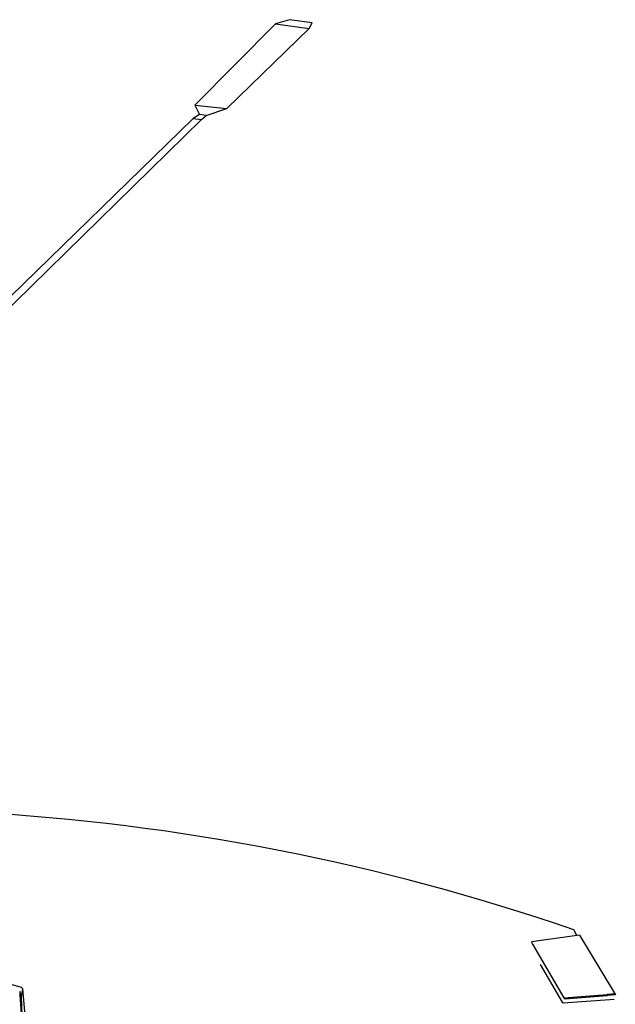
# Model space of a CAD drawing. Units: metres. Extents: x 4.11 to 13.92, y 9.87 to 14.64.
# Drawn here: x 10.52 to 10.7, y 11.49 to 11.8 of the extents above; entities that cross this region are included whole.
import ezdxf

# ---------------------------------------------------------------- set-up
doc = ezdxf.new("R2010")
doc.units = ezdxf.units.M
doc.layers.add('Edges', color=7, linetype='Continuous')

# ---------------------------------------------------------------- blocks, each defined once
blk = doc.blocks.new('Renault Megane rs')
at = {"layer": 'Edges'}
for p, q in [((1.32639, 0.79864), (1.32207, 0.79731)), ((1.33356, 0.79763), (1.32639, 0.79864)), ((1.32207, 0.79731), (1.29654, 0.77165)), ((1.30671, 0.77067), (1.33265, 0.79583)), ((1.32207, 0.79731), (1.33265, 0.79583)), ((1.33265, 0.79583), (1.33356, 0.79763)), ((1.29654, 0.77165), (1.29807, 0.76873)), ((1.29654, 0.77165), (1.30671, 0.77067)), ((1.30018, 0.76843), (1.30671, 0.77067)), ((1.296, 0.76751), (1.16296, 0.63771)), ((1.16614, 0.63726), (1.29865, 0.76714)), ((1.29807, 0.76873), (1.296, 0.76751)), ((1.296, 0.76751), (1.29865, 0.76714)), ((1.30018, 0.76843), (1.29807, 0.76873)), ((1.29865, 0.76714), (1.30018, 0.76843)), ((1.41789, 0.50987), (1.40279, 0.50772)), ((1.41707, 0.50975), (1.41613, 0.51157)), ((1.41789, 0.50987), (1.42923, 0.49101)), ((1.40279, 0.50772), (1.40284, 0.50759)), ((1.40284, 0.50759), (1.40293, 0.50742)), ((1.40293, 0.50742), (1.40315, 0.50703)), ((1.40315, 0.50703), (1.41297, 0.49007)), ((1.41253, 0.48875), (1.40567, 0.50059)), ((1.24194, 0.4934), (1.23569, 0.49514)), ((1.24132, 0.49213), (1.24132, 0.49207)), ((1.24132, 0.49207), (1.24141, 0.49091)), ((1.24188, 0.49042), (1.24132, 0.49207)), ((1.24141, 0.49091), (1.24153, 0.49086)), ((1.24141, 0.49091), (1.24203, 0.48206)), ((1.24153, 0.49086), (1.24188, 0.49042)), ((1.24188, 0.49042), (1.24231, 0.49297)), ((1.24231, 0.49297), (1.24194, 0.4934)), ((1.24356, 0.47889), (1.24231, 0.49297)), ((1.41302, 0.49006), (1.42665, 0.49112)), ((1.41318, 0.48977), (1.42681, 0.49082)), ((1.42905, 0.49131), (1.42665, 0.49112)), ((1.42923, 0.49101), (1.42681, 0.49082)), ((1.24218, 0.48175), (1.24188, 0.49042)), ((1.41279, 0.48839), (1.41253, 0.48875)), ((1.4275, 0.48948), (1.41279, 0.48839)), ((1.41297, 0.49007), (1.41302, 0.49006)), ((1.41302, 0.49006), (1.41318, 0.48977)), ((1.42886, 0.48958), (1.4275, 0.48948))]:
    blk.add_line(p, q, dxfattribs=at)
blk.add_arc((1.18789, -0.15166), 0.7014, 71.00997, 86.84765, dxfattribs=at)

msp = doc.modelspace()

# ---------------------------------------------------------------- block references
msp.add_blockref('Renault Megane rs', (9.27371, 11.00589))

doc.saveas('drawing.dxf')
